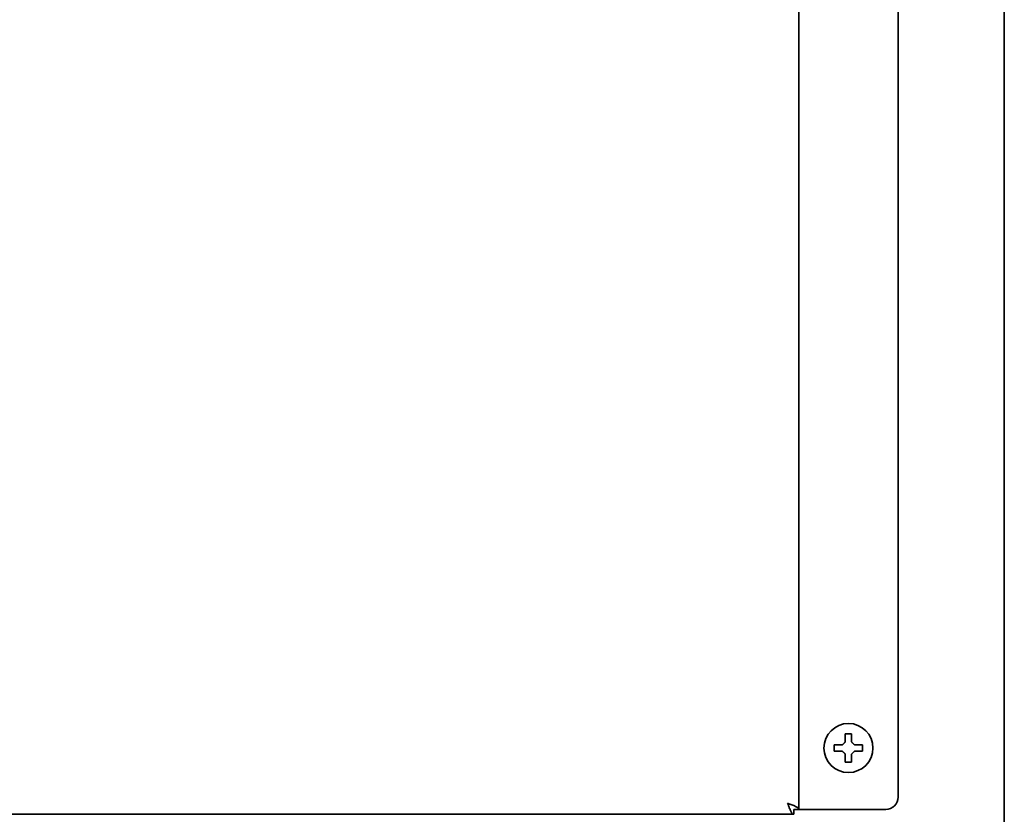
# Model space of a CAD drawing. Extents: x 6336 to 10269, y -393 to 3371.
# Drawn here: x 6927 to 7088, y 1394 to 1523 of the extents above; entities that cross this region are included whole.
import ezdxf

# ---------------------------------------------------------------- set-up
doc = ezdxf.new("R2010")
doc.units = 0
doc.header["$LTSCALE"] = 5
doc.layers.add('1', color=7, linetype='CONTINUOUS', true_color=0xffffff)

msp = doc.modelspace()

# ---------------------------------------------------------------- linework, layer by layer
at = {"layer": '1', "color": 7, "linetype": 'Continuous', "lineweight": 35}
for p, q in [((7087.57, 2240.55), (7087.57, 1374.13)), ((7054.07, 1394.53), (7054.07, 2236.64)), ((7070.27, 2233.23), (7070.27, 1396.53)), ((7061.67, 1406.83), (7062.17, 1406.83)), ((7062.17, 1406.83), (7062.67, 1406.83)), ((7062.17, 1402.23), (7061.67, 1402.23)), ((7062.67, 1402.23), (7062.17, 1402.23)), ((7053.27, 1393.73), (7053.27, 1394.53)), ((7054.07, 1394.53), (7053.27, 1394.53)), ((7055.07, 1394.53), (7054.07, 1394.53)), ((7068.27, 1394.53), (7055.07, 1394.53)), ((6371.87, 1393.73), (7053.27, 1393.73))]:
    msp.add_line(p, q, dxfattribs=at)
msp.add_circle((7062.17, 1404.53), 4, dxfattribs=at)
msp.add_arc((7068.27, 1396.53), 2, 270, 0, dxfattribs=at)
for points in [[(7061.17, 1405.03), (7061.2, 1405.05), (7061.25, 1405.1), (7061.32, 1405.18), (7061.4, 1405.25), (7061.47, 1405.32), (7061.53, 1405.39), (7061.6, 1405.46), (7061.65, 1405.5), (7061.67, 1405.53)], [(7061.67, 1405.53), (7061.67, 1405.58), (7061.67, 1405.69), (7061.67, 1405.85), (7061.67, 1406.01), (7061.67, 1406.16), (7061.67, 1406.32), (7061.67, 1406.47), (7061.67, 1406.64), (7061.67, 1406.76), (7061.67, 1406.83)], [(7062.67, 1405.53), (7062.7, 1405.5), (7062.74, 1405.45), (7062.82, 1405.38), (7062.89, 1405.31), (7062.96, 1405.24), (7063.03, 1405.17), (7063.1, 1405.1), (7063.15, 1405.05), (7063.17, 1405.03)], [(7059.87, 1404.03), (7059.87, 1404.19), (7059.87, 1404.53), (7059.87, 1404.86), (7059.87, 1405.03)], [(7061.17, 1404.03), (7061.12, 1404.03), (7061.01, 1404.03), (7060.85, 1404.03), (7060.69, 1404.03), (7060.53, 1404.03), (7060.38, 1404.03), (7060.23, 1404.03), (7060.06, 1404.03), (7059.94, 1404.03), (7059.87, 1404.03)], [(7061.67, 1403.53), (7061.65, 1403.55), (7061.6, 1403.6), (7061.53, 1403.67), (7061.46, 1403.74), (7061.39, 1403.81), (7061.32, 1403.88), (7061.24, 1403.95), (7061.2, 1404), (7061.17, 1404.03)], [(7063.17, 1404.03), (7063.15, 1404), (7063.1, 1403.95), (7063.02, 1403.88), (7062.95, 1403.8), (7062.88, 1403.73), (7062.81, 1403.66), (7062.74, 1403.6), (7062.7, 1403.55), (7062.67, 1403.53)], [(7063.17, 1405.03), (7063.23, 1405.03), (7063.34, 1405.03), (7063.5, 1405.03), (7063.66, 1405.03), (7063.81, 1405.03), (7063.96, 1405.03), (7064.12, 1405.03), (7064.29, 1405.03), (7064.41, 1405.03), (7064.47, 1405.03)], [(7064.47, 1405.03), (7064.47, 1404.86), (7064.47, 1404.53), (7064.47, 1404.19), (7064.47, 1404.03)], [(7062.67, 1403.53), (7062.67, 1403.47), (7062.67, 1403.36), (7062.67, 1403.2), (7062.67, 1403.04), (7062.67, 1402.89), (7062.67, 1402.74), (7062.67, 1402.58), (7062.67, 1402.41), (7062.67, 1402.29), (7062.67, 1402.23)], [(7052.27, 1395.53), (7052.3, 1395.45), (7052.35, 1395.31), (7052.43, 1395.09), (7052.5, 1394.89), (7052.58, 1394.69), (7052.66, 1394.5), (7052.73, 1394.33), (7052.81, 1394.18), (7052.89, 1394.04), (7052.97, 1393.93), (7053.04, 1393.84), (7053.12, 1393.77), (7053.2, 1393.73), (7053.25, 1393.73), (7053.27, 1393.73)]]:
    msp.add_open_spline(points, degree=3, dxfattribs=at)
for points, knots in [([(7062.67, 1406.83), (7062.67, 1406.62), (7062.67, 1406.41), (7062.67, 1406.09), (7062.67, 1405.98), (7062.67, 1405.75), (7062.67, 1405.64), (7062.67, 1405.53)], [0, 0, 0, 0, 0.5, 0.5, 0.75, 0.75, 1, 1, 1, 1]), ([(7059.87, 1405.03), (7060.08, 1405.03), (7060.29, 1405.03), (7060.61, 1405.03), (7060.72, 1405.03), (7060.94, 1405.03), (7061.06, 1405.03), (7061.17, 1405.03)], [0, 0, 0, 0, 0.5, 0.5, 0.75, 0.75, 1, 1, 1, 1]), ([(7064.47, 1404.03), (7064.27, 1404.03), (7064.06, 1404.03), (7063.74, 1404.03), (7063.63, 1404.03), (7063.4, 1404.03), (7063.29, 1404.03), (7063.17, 1404.03)], [0, 0, 0, 0, 0.5, 0.5, 0.75, 0.75, 1, 1, 1, 1]), ([(7061.67, 1402.23), (7061.67, 1402.43), (7061.67, 1402.64), (7061.67, 1402.96), (7061.67, 1403.07), (7061.67, 1403.3), (7061.67, 1403.41), (7061.67, 1403.53)], [0, 0, 0, 0, 0.5, 0.5, 0.75, 0.75, 1, 1, 1, 1]), ([(7052.27, 1395.53), (7052.39, 1395.48), (7052.51, 1395.44), (7052.74, 1395.36), (7052.85, 1395.32), (7053.07, 1395.23), (7053.17, 1395.19), (7053.37, 1395.11), (7053.46, 1395.07), (7053.63, 1394.98), (7053.7, 1394.94), (7053.83, 1394.86), (7053.89, 1394.82), (7053.98, 1394.73), (7054.02, 1394.69), (7054.06, 1394.61), (7054.07, 1394.57), (7054.07, 1394.53)], [0, 0, 0, 0, 0.125, 0.125, 0.25, 0.25, 0.375, 0.375, 0.5, 0.5, 0.625, 0.625, 0.75, 0.75, 0.875, 0.875, 1, 1, 1, 1])]:
    msp.add_open_spline(points, degree=3, knots=knots, dxfattribs=at)

doc.saveas('drawing.dxf')
